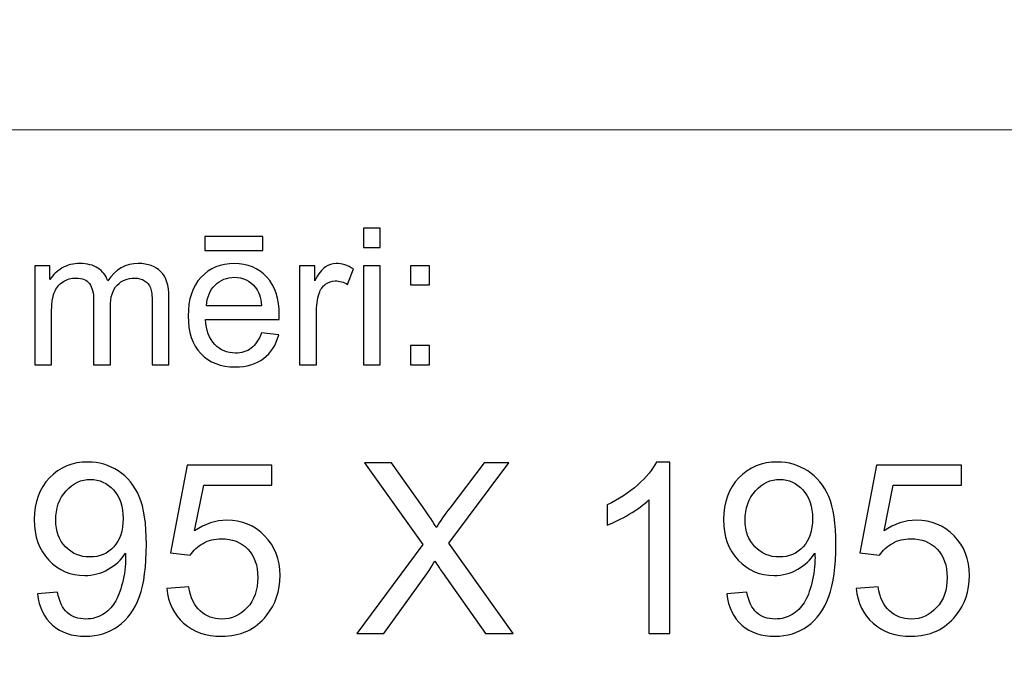
# Model space of a CAD drawing. Units: millimetres. Extents: x -148 to 148, y -105 to 105.
# Drawn here: x -18 to -3, y -87 to -77 of the extents above; entities that cross this region are included whole.
import ezdxf

# ---------------------------------------------------------------- set-up
doc = ezdxf.new("R2010")
doc.units = ezdxf.units.MM
doc.header["$MEASUREMENT"] = 0
doc.layers.add('Layer 1', color=7, linetype='Continuous')

msp = doc.modelspace()

# ---------------------------------------------------------------- linework, layer by layer
at = {"layer": 'Layer 1', "color": 250, "lineweight": 15}
for points, knots in [([(141.5001, 85.0001), (141.5001, 85.0001), (141.5001, -98.0001), (141.5001, -98.0001), (141.5001, -98.0001), (141.5001, -98.0001), (-141.5001, -98.0001), (-141.5001, -98.0001), (-141.5001, -98.0001), (-141.5001, -98.0001), (-141.5001, 85.0001), (-141.5001, 85.0001), (-141.5001, 85.0001), (-141.5001, 85.0001), (141.5001, 85.0001), (141.5001, 85.0001)], [0, 0, 0, 0, 0.25, 0.25, 0.25, 0.25, 0.5, 0.5, 0.5, 0.5, 0.75, 0.75, 0.75, 0.75, 1, 1, 1, 1]), ([(141.5001, -68.694), (141.5001, -68.694), (-21.6408, -68.694), (-21.6408, -68.694), (-21.6408, -68.694), (-21.6408, -68.694), (-21.6408, -98.0001), (-21.6408, -98.0001)], [0, 0, 0, 0, 0.5, 0.5, 0.5, 0.5, 1, 1, 1, 1])]:
    msp.add_open_spline(points, degree=3, knots=knots, dxfattribs=at)
msp.add_open_spline([(-21.6408, -79.0365), (-21.6408, -79.0365), (141.5001, -79.0365), (141.5001, -79.0365)], degree=3, dxfattribs=at)
at = {"layer": 'Layer 1', "color": 51}
for points, knots in [([(-12.7873, -80.7795), (-12.7873, -80.7795), (-12.7873, -80.494), (-12.7873, -80.494), (-12.7873, -80.494), (-12.7873, -80.494), (-12.5389, -80.494), (-12.5389, -80.494), (-12.5389, -80.494), (-12.5389, -80.494), (-12.5389, -80.7795), (-12.5389, -80.7795), (-12.5389, -80.7795), (-12.5389, -80.7795), (-12.7873, -80.7795), (-12.7873, -80.7795)], [0, 0, 0, 0, 0.25, 0.25, 0.25, 0.25, 0.5, 0.5, 0.5, 0.5, 0.75, 0.75, 0.75, 0.75, 1, 1, 1, 1]), ([(-15.1352, -80.8232), (-15.1352, -80.8232), (-15.1352, -80.6196), (-15.1352, -80.6196), (-15.1352, -80.6196), (-15.1352, -80.6196), (-14.2753, -80.6196), (-14.2753, -80.6196), (-14.2753, -80.6196), (-14.2753, -80.6196), (-14.2753, -80.8232), (-14.2753, -80.8232), (-14.2753, -80.8232), (-14.2753, -80.8232), (-15.1352, -80.8232), (-15.1352, -80.8232)], [0, 0, 0, 0, 0.25, 0.25, 0.25, 0.25, 0.5, 0.5, 0.5, 0.5, 0.75, 0.75, 0.75, 0.75, 1, 1, 1, 1]), ([(-17.6485, -82.5142), (-17.6485, -82.5142), (-17.6485, -81.0509), (-17.6485, -81.0509), (-17.6485, -81.0509), (-17.6485, -81.0509), (-17.427, -81.0509), (-17.427, -81.0509), (-17.427, -81.0509), (-17.427, -81.0509), (-17.427, -81.256), (-17.427, -81.256), (-17.427, -81.256), (-17.3807, -81.1845), (-17.3196, -81.1266), (-17.2434, -81.0833), (-17.2434, -81.0833), (-17.1672, -81.0396), (-17.0801, -81.0175), (-16.9828, -81.0175), (-16.9828, -81.0175), (-16.8746, -81.0175), (-16.7857, -81.0401), (-16.7166, -81.0852), (-16.7166, -81.0852), (-16.6471, -81.1304), (-16.5981, -81.1929), (-16.5698, -81.2738), (-16.5698, -81.2738), (-16.4536, -81.1031), (-16.3031, -81.0175), (-16.1179, -81.0175), (-16.1179, -81.0175), (-15.9726, -81.0175), (-15.8609, -81.0579), (-15.7829, -81.1384), (-15.7829, -81.1384), (-15.7049, -81.2188), (-15.6657, -81.3425), (-15.6657, -81.5095), (-15.6657, -81.5095), (-15.6657, -81.5095), (-15.6657, -82.5142), (-15.6657, -82.5142), (-15.6657, -82.5142), (-15.6657, -82.5142), (-15.9123, -82.5142), (-15.9123, -82.5142), (-15.9123, -82.5142), (-15.9123, -82.5142), (-15.9123, -81.5923), (-15.9123, -81.5923), (-15.9123, -81.5923), (-15.9123, -81.493), (-15.9202, -81.4215), (-15.9364, -81.3778), (-15.9364, -81.3778), (-15.9528, -81.3345), (-15.9818, -81.2992), (-16.0237, -81.2724), (-16.0237, -81.2724), (-16.066, -81.2461), (-16.1161, -81.2325), (-16.173, -81.2325), (-16.173, -81.2325), (-16.2758, -81.2325), (-16.361, -81.2668), (-16.4293, -81.3355), (-16.4293, -81.3355), (-16.4971, -81.4037), (-16.5314, -81.5133), (-16.5314, -81.6638), (-16.5314, -81.6638), (-16.5314, -81.6638), (-16.5314, -82.5142), (-16.5314, -82.5142), (-16.5314, -82.5142), (-16.5314, -82.5142), (-16.7793, -82.5142), (-16.7793, -82.5142), (-16.7793, -82.5142), (-16.7793, -82.5142), (-16.7793, -81.5636), (-16.7793, -81.5636), (-16.7793, -81.5636), (-16.7793, -81.4531), (-16.7995, -81.3703), (-16.84, -81.3152), (-16.84, -81.3152), (-16.8804, -81.2602), (-16.9463, -81.2325), (-17.0384, -81.2325), (-17.0384, -81.2325), (-17.1079, -81.2325), (-17.1725, -81.2508), (-17.2318, -81.288), (-17.2318, -81.288), (-17.2911, -81.3246), (-17.3341, -81.3783), (-17.3607, -81.4488), (-17.3607, -81.4488), (-17.3873, -81.5198), (-17.4006, -81.6219), (-17.4006, -81.755), (-17.4006, -81.755), (-17.4006, -81.755), (-17.4006, -82.5142), (-17.4006, -82.5142), (-17.4006, -82.5142), (-17.4006, -82.5142), (-17.6485, -82.5142), (-17.6485, -82.5142)], [0, 0, 0, 0, 0.0357143, 0.0357143, 0.0357143, 0.0357143, 0.0714286, 0.0714286, 0.0714286, 0.0714286, 0.1071429, 0.1071429, 0.1071429, 0.1071429, 0.1428571, 0.1428571, 0.1428571, 0.1428571, 0.1785714, 0.1785714, 0.1785714, 0.1785714, 0.2142857, 0.2142857, 0.2142857, 0.2142857, 0.25, 0.25, 0.25, 0.25, 0.2857143, 0.2857143, 0.2857143, 0.2857143, 0.3214286, 0.3214286, 0.3214286, 0.3214286, 0.3571429, 0.3571429, 0.3571429, 0.3571429, 0.3928571, 0.3928571, 0.3928571, 0.3928571, 0.4285714, 0.4285714, 0.4285714, 0.4285714, 0.4642857, 0.4642857, 0.4642857, 0.4642857, 0.5, 0.5, 0.5, 0.5, 0.5357143, 0.5357143, 0.5357143, 0.5357143, 0.5714286, 0.5714286, 0.5714286, 0.5714286, 0.6071429, 0.6071429, 0.6071429, 0.6071429, 0.6428571, 0.6428571, 0.6428571, 0.6428571, 0.6785714, 0.6785714, 0.6785714, 0.6785714, 0.7142857, 0.7142857, 0.7142857, 0.7142857, 0.75, 0.75, 0.75, 0.75, 0.7857143, 0.7857143, 0.7857143, 0.7857143, 0.8214286, 0.8214286, 0.8214286, 0.8214286, 0.8571429, 0.8571429, 0.8571429, 0.8571429, 0.8928571, 0.8928571, 0.8928571, 0.8928571, 0.9285714, 0.9285714, 0.9285714, 0.9285714, 0.9642857, 0.9642857, 0.9642857, 0.9642857, 1, 1, 1, 1]), ([(-14.2962, -82.0429), (-14.2962, -82.0429), (-14.0399, -82.0744), (-14.0399, -82.0744), (-14.0399, -82.0744), (-14.0803, -82.2245), (-14.1549, -82.3406), (-14.2642, -82.4234), (-14.2642, -82.4234), (-14.3738, -82.5057), (-14.5135, -82.5471), (-14.6833, -82.5471), (-14.6833, -82.5471), (-14.8974, -82.5471), (-15.0672, -82.4813), (-15.1921, -82.3496), (-15.1921, -82.3496), (-15.3178, -82.2179), (-15.3802, -82.033), (-15.3802, -81.795), (-15.3802, -81.795), (-15.3802, -81.5485), (-15.3167, -81.3576), (-15.1902, -81.2216), (-15.1902, -81.2216), (-15.0632, -81.0857), (-14.8992, -81.0175), (-14.6968, -81.0175), (-14.6968, -81.0175), (-14.5013, -81.0175), (-14.3412, -81.0843), (-14.2177, -81.2174), (-14.2177, -81.2174), (-14.0933, -81.3505), (-14.0314, -81.5382), (-14.0314, -81.7795), (-14.0314, -81.7795), (-14.0314, -81.7945), (-14.0319, -81.8166), (-14.0327, -81.8458), (-14.0327, -81.8458), (-14.0327, -81.8458), (-15.1241, -81.8458), (-15.1241, -81.8458), (-15.1241, -81.8458), (-15.1151, -82.0067), (-15.0693, -82.1299), (-14.9876, -82.215), (-14.9876, -82.215), (-14.9058, -82.3007), (-14.8042, -82.3435), (-14.6817, -82.3435), (-14.6817, -82.3435), (-14.5909, -82.3435), (-14.5135, -82.3195), (-14.4489, -82.2715), (-14.4489, -82.2715), (-14.3847, -82.224), (-14.3339, -82.1478), (-14.2962, -82.0429)], [0, 0, 0, 0, 0.0666667, 0.0666667, 0.0666667, 0.0666667, 0.1333333, 0.1333333, 0.1333333, 0.1333333, 0.2, 0.2, 0.2, 0.2, 0.2666667, 0.2666667, 0.2666667, 0.2666667, 0.3333333, 0.3333333, 0.3333333, 0.3333333, 0.4, 0.4, 0.4, 0.4, 0.4666667, 0.4666667, 0.4666667, 0.4666667, 0.5333333, 0.5333333, 0.5333333, 0.5333333, 0.6, 0.6, 0.6, 0.6, 0.6666667, 0.6666667, 0.6666667, 0.6666667, 0.7333333, 0.7333333, 0.7333333, 0.7333333, 0.8, 0.8, 0.8, 0.8, 0.8666667, 0.8666667, 0.8666667, 0.8666667, 0.9333333, 0.9333333, 0.9333333, 0.9333333, 1, 1, 1, 1]), ([(-13.7309, -82.5142), (-13.7309, -82.5142), (-13.7309, -81.0509), (-13.7309, -81.0509), (-13.7309, -81.0509), (-13.7309, -81.0509), (-13.5078, -81.0509), (-13.5078, -81.0509), (-13.5078, -81.0509), (-13.5078, -81.0509), (-13.5078, -81.2724), (-13.5078, -81.2724), (-13.5078, -81.2724), (-13.4509, -81.169), (-13.3983, -81.1003), (-13.3499, -81.0674), (-13.3499, -81.0674), (-13.3019, -81.0344), (-13.2487, -81.0175), (-13.1909, -81.0175), (-13.1909, -81.0175), (-13.1072, -81.0175), (-13.0225, -81.0443), (-12.9357, -81.0975), (-12.9357, -81.0975), (-12.9357, -81.0975), (-13.0215, -81.3279), (-13.0215, -81.3279), (-13.0215, -81.3279), (-13.0818, -81.2917), (-13.1424, -81.2738), (-13.203, -81.2738), (-13.203, -81.2738), (-13.2575, -81.2738), (-13.3059, -81.2903), (-13.3493, -81.3228), (-13.3493, -81.3228), (-13.3927, -81.3557), (-13.4231, -81.4008), (-13.4416, -81.4587), (-13.4416, -81.4587), (-13.4691, -81.5467), (-13.483, -81.6431), (-13.483, -81.748), (-13.483, -81.748), (-13.483, -81.748), (-13.483, -82.5142), (-13.483, -82.5142), (-13.483, -82.5142), (-13.483, -82.5142), (-13.7309, -82.5142), (-13.7309, -82.5142)], [0, 0, 0, 0, 0.0769231, 0.0769231, 0.0769231, 0.0769231, 0.1538462, 0.1538462, 0.1538462, 0.1538462, 0.2307692, 0.2307692, 0.2307692, 0.2307692, 0.3076923, 0.3076923, 0.3076923, 0.3076923, 0.3846154, 0.3846154, 0.3846154, 0.3846154, 0.4615385, 0.4615385, 0.4615385, 0.4615385, 0.5384615, 0.5384615, 0.5384615, 0.5384615, 0.6153846, 0.6153846, 0.6153846, 0.6153846, 0.6923077, 0.6923077, 0.6923077, 0.6923077, 0.7692308, 0.7692308, 0.7692308, 0.7692308, 0.8461538, 0.8461538, 0.8461538, 0.8461538, 0.9230769, 0.9230769, 0.9230769, 0.9230769, 1, 1, 1, 1]), ([(-12.7873, -82.5142), (-12.7873, -82.5142), (-12.7873, -81.0509), (-12.7873, -81.0509), (-12.7873, -81.0509), (-12.7873, -81.0509), (-12.5389, -81.0509), (-12.5389, -81.0509), (-12.5389, -81.0509), (-12.5389, -81.0509), (-12.5389, -82.5142), (-12.5389, -82.5142), (-12.5389, -82.5142), (-12.5389, -82.5142), (-12.7873, -82.5142), (-12.7873, -82.5142)], [0, 0, 0, 0, 0.25, 0.25, 0.25, 0.25, 0.5, 0.5, 0.5, 0.5, 0.75, 0.75, 0.75, 0.75, 1, 1, 1, 1]), ([(-12.0926, -81.3331), (-12.0926, -81.3331), (-12.0926, -81.0509), (-12.0926, -81.0509), (-12.0926, -81.0509), (-12.0926, -81.0509), (-11.8097, -81.0509), (-11.8097, -81.0509), (-11.8097, -81.0509), (-11.8097, -81.0509), (-11.8097, -81.3331), (-11.8097, -81.3331), (-11.8097, -81.3331), (-11.8097, -81.3331), (-12.0926, -81.3331), (-12.0926, -81.3331)], [0, 0, 0, 0, 0.25, 0.25, 0.25, 0.25, 0.5, 0.5, 0.5, 0.5, 0.75, 0.75, 0.75, 0.75, 1, 1, 1, 1]), ([(-15.1104, -81.6417), (-15.1104, -81.6417), (-14.2934, -81.6417), (-14.2934, -81.6417), (-14.2934, -81.6417), (-14.3042, -81.5189), (-14.3357, -81.4262), (-14.387, -81.3651), (-14.387, -81.3651), (-14.4658, -81.2696), (-14.5685, -81.2216), (-14.6942, -81.2216), (-14.6942, -81.2216), (-14.808, -81.2216), (-14.9037, -81.2597), (-14.9815, -81.3359), (-14.9815, -81.3359), (-15.059, -81.4121), (-15.1019, -81.5142), (-15.1104, -81.6417)], [0, 0, 0, 0, 0.2, 0.2, 0.2, 0.2, 0.4, 0.4, 0.4, 0.4, 0.6, 0.6, 0.6, 0.6, 0.8, 0.8, 0.8, 0.8, 1, 1, 1, 1]), ([(-12.0926, -82.5142), (-12.0926, -82.5142), (-12.0926, -82.2315), (-12.0926, -82.2315), (-12.0926, -82.2315), (-12.0926, -82.2315), (-11.8097, -82.2315), (-11.8097, -82.2315), (-11.8097, -82.2315), (-11.8097, -82.2315), (-11.8097, -82.5142), (-11.8097, -82.5142), (-11.8097, -82.5142), (-11.8097, -82.5142), (-12.0926, -82.5142), (-12.0926, -82.5142)], [0, 0, 0, 0, 0.25, 0.25, 0.25, 0.25, 0.5, 0.5, 0.5, 0.5, 0.75, 0.75, 0.75, 0.75, 1, 1, 1, 1]), ([(-17.6115, -85.9068), (-17.6115, -85.9068), (-17.3134, -85.8792), (-17.3134, -85.8792), (-17.3134, -85.8792), (-17.2882, -86.0192), (-17.24, -86.1209), (-17.1688, -86.1844), (-17.1688, -86.1844), (-17.0977, -86.2473), (-17.0065, -86.279), (-16.8948, -86.279), (-16.8948, -86.279), (-16.7996, -86.279), (-16.7161, -86.2573), (-16.6443, -86.2132), (-16.6443, -86.2132), (-16.5726, -86.1697), (-16.5138, -86.1115), (-16.468, -86.0386), (-16.468, -86.0386), (-16.4215, -85.9656), (-16.3833, -85.8669), (-16.3521, -85.7434), (-16.3521, -85.7434), (-16.3215, -85.6193), (-16.3057, -85.4929), (-16.3057, -85.3642), (-16.3057, -85.3642), (-16.3057, -85.3506), (-16.3063, -85.3295), (-16.3074, -85.3024), (-16.3074, -85.3024), (-16.3698, -85.4006), (-16.4544, -85.4812), (-16.5614, -85.5423), (-16.5614, -85.5423), (-16.669, -85.604), (-16.7855, -85.6346), (-16.9101, -85.6346), (-16.9101, -85.6346), (-17.1194, -85.6346), (-17.2964, -85.5588), (-17.441, -85.4071), (-17.441, -85.4071), (-17.5857, -85.2554), (-17.658, -85.0561), (-17.658, -84.8079), (-17.658, -84.8079), (-17.658, -84.5516), (-17.5827, -84.3458), (-17.4316, -84.1894), (-17.4316, -84.1894), (-17.2805, -84.033), (-17.0912, -83.9548), (-16.8637, -83.9548), (-16.8637, -83.9548), (-16.6996, -83.9548), (-16.5497, -83.9995), (-16.4133, -84.0877), (-16.4133, -84.0877), (-16.2775, -84.1759), (-16.174, -84.3023), (-16.1034, -84.4657), (-16.1034, -84.4657), (-16.0329, -84.6292), (-15.9976, -84.8661), (-15.9976, -85.1766), (-15.9976, -85.1766), (-15.9976, -85.4988), (-16.0323, -85.7557), (-16.1022, -85.9474), (-16.1022, -85.9474), (-16.1728, -86.1385), (-16.2769, -86.2837), (-16.415, -86.3837), (-16.415, -86.3837), (-16.5538, -86.4836), (-16.7155, -86.5336), (-16.9019, -86.5336), (-16.9019, -86.5336), (-17.0994, -86.5336), (-17.2605, -86.4789), (-17.3858, -86.369), (-17.3858, -86.369), (-17.511, -86.2596), (-17.5863, -86.1056), (-17.6115, -85.9068)], [0, 0, 0, 0, 0.0454545, 0.0454545, 0.0454545, 0.0454545, 0.0909091, 0.0909091, 0.0909091, 0.0909091, 0.1363636, 0.1363636, 0.1363636, 0.1363636, 0.1818182, 0.1818182, 0.1818182, 0.1818182, 0.2272727, 0.2272727, 0.2272727, 0.2272727, 0.2727273, 0.2727273, 0.2727273, 0.2727273, 0.3181818, 0.3181818, 0.3181818, 0.3181818, 0.3636364, 0.3636364, 0.3636364, 0.3636364, 0.4090909, 0.4090909, 0.4090909, 0.4090909, 0.4545455, 0.4545455, 0.4545455, 0.4545455, 0.5, 0.5, 0.5, 0.5, 0.5454545, 0.5454545, 0.5454545, 0.5454545, 0.5909091, 0.5909091, 0.5909091, 0.5909091, 0.6363636, 0.6363636, 0.6363636, 0.6363636, 0.6818182, 0.6818182, 0.6818182, 0.6818182, 0.7272727, 0.7272727, 0.7272727, 0.7272727, 0.7727273, 0.7727273, 0.7727273, 0.7727273, 0.8181818, 0.8181818, 0.8181818, 0.8181818, 0.8636364, 0.8636364, 0.8636364, 0.8636364, 0.9090909, 0.9090909, 0.9090909, 0.9090909, 0.9545455, 0.9545455, 0.9545455, 0.9545455, 1, 1, 1, 1]), ([(-15.696, -85.8292), (-15.696, -85.8292), (-15.3703, -85.8016), (-15.3703, -85.8016), (-15.3703, -85.8016), (-15.3462, -85.9604), (-15.2903, -86.0791), (-15.2027, -86.1591), (-15.2027, -86.1591), (-15.1145, -86.2391), (-15.0087, -86.279), (-14.8846, -86.279), (-14.8846, -86.279), (-14.7353, -86.279), (-14.6088, -86.2226), (-14.506, -86.1103), (-14.506, -86.1103), (-14.4025, -85.9974), (-14.3507, -85.8481), (-14.3507, -85.6623), (-14.3507, -85.6623), (-14.3507, -85.4853), (-14.4001, -85.3459), (-14.4995, -85.2436), (-14.4995, -85.2436), (-14.5989, -85.1413), (-14.7288, -85.0902), (-14.8899, -85.0902), (-14.8899, -85.0902), (-14.9898, -85.0902), (-15.0798, -85.1131), (-15.1604, -85.1584), (-15.1604, -85.1584), (-15.2409, -85.2036), (-15.3038, -85.2624), (-15.3497, -85.3348), (-15.3497, -85.3348), (-15.3497, -85.3348), (-15.6407, -85.2971), (-15.6407, -85.2971), (-15.6407, -85.2971), (-15.6407, -85.2971), (-15.3961, -84.0001), (-15.3961, -84.0001), (-15.3961, -84.0001), (-15.3961, -84.0001), (-14.1402, -84.0001), (-14.1402, -84.0001), (-14.1402, -84.0001), (-14.1402, -84.0001), (-14.1402, -84.2964), (-14.1402, -84.2964), (-14.1402, -84.2964), (-14.1402, -84.2964), (-15.148, -84.2964), (-15.148, -84.2964), (-15.148, -84.2964), (-15.148, -84.2964), (-15.2844, -84.9749), (-15.2844, -84.9749), (-15.2844, -84.9749), (-15.1327, -84.8691), (-14.9734, -84.8162), (-14.807, -84.8162), (-14.807, -84.8162), (-14.5865, -84.8162), (-14.4007, -84.8926), (-14.249, -85.0455), (-14.249, -85.0455), (-14.0973, -85.1983), (-14.0215, -85.3947), (-14.0215, -85.6346), (-14.0215, -85.6346), (-14.0215, -85.8633), (-14.0885, -86.0609), (-14.2214, -86.2273), (-14.2214, -86.2273), (-14.3837, -86.4313), (-14.6047, -86.5336), (-14.8846, -86.5336), (-14.8846, -86.5336), (-15.1145, -86.5336), (-15.3021, -86.4695), (-15.4473, -86.3408), (-15.4473, -86.3408), (-15.5925, -86.212), (-15.6754, -86.0415), (-15.696, -85.8292)], [0, 0, 0, 0, 0.0454545, 0.0454545, 0.0454545, 0.0454545, 0.0909091, 0.0909091, 0.0909091, 0.0909091, 0.1363636, 0.1363636, 0.1363636, 0.1363636, 0.1818182, 0.1818182, 0.1818182, 0.1818182, 0.2272727, 0.2272727, 0.2272727, 0.2272727, 0.2727273, 0.2727273, 0.2727273, 0.2727273, 0.3181818, 0.3181818, 0.3181818, 0.3181818, 0.3636364, 0.3636364, 0.3636364, 0.3636364, 0.4090909, 0.4090909, 0.4090909, 0.4090909, 0.4545455, 0.4545455, 0.4545455, 0.4545455, 0.5, 0.5, 0.5, 0.5, 0.5454545, 0.5454545, 0.5454545, 0.5454545, 0.5909091, 0.5909091, 0.5909091, 0.5909091, 0.6363636, 0.6363636, 0.6363636, 0.6363636, 0.6818182, 0.6818182, 0.6818182, 0.6818182, 0.7272727, 0.7272727, 0.7272727, 0.7272727, 0.7727273, 0.7727273, 0.7727273, 0.7727273, 0.8181818, 0.8181818, 0.8181818, 0.8181818, 0.8636364, 0.8636364, 0.8636364, 0.8636364, 0.9090909, 0.9090909, 0.9090909, 0.9090909, 0.9545455, 0.9545455, 0.9545455, 0.9545455, 1, 1, 1, 1]), ([(-12.885, -86.4907), (-12.885, -86.4907), (-11.9078, -85.1748), (-11.9078, -85.1748), (-11.9078, -85.1748), (-11.9078, -85.1748), (-12.7692, -83.9654), (-12.7692, -83.9654), (-12.7692, -83.9654), (-12.7692, -83.9654), (-12.3717, -83.9654), (-12.3717, -83.9654), (-12.3717, -83.9654), (-12.3717, -83.9654), (-11.9131, -84.6133), (-11.9131, -84.6133), (-11.9131, -84.6133), (-11.8179, -84.7474), (-11.7502, -84.8509), (-11.7103, -84.9232), (-11.7103, -84.9232), (-11.6538, -84.8315), (-11.5874, -84.7356), (-11.5103, -84.6357), (-11.5103, -84.6357), (-11.5103, -84.6357), (-11.0018, -83.9654), (-11.0018, -83.9654), (-11.0018, -83.9654), (-11.0018, -83.9654), (-10.6384, -83.9654), (-10.6384, -83.9654), (-10.6384, -83.9654), (-10.6384, -83.9654), (-11.5256, -85.1554), (-11.5256, -85.1554), (-11.5256, -85.1554), (-11.5256, -85.1554), (-10.5696, -86.4907), (-10.5696, -86.4907), (-10.5696, -86.4907), (-10.5696, -86.4907), (-10.9829, -86.4907), (-10.9829, -86.4907), (-10.9829, -86.4907), (-10.9829, -86.4907), (-11.6185, -85.5899), (-11.6185, -85.5899), (-11.6185, -85.5899), (-11.6544, -85.5382), (-11.6909, -85.4817), (-11.7291, -85.4212), (-11.7291, -85.4212), (-11.7855, -85.5129), (-11.8255, -85.5758), (-11.8496, -85.6105), (-11.8496, -85.6105), (-11.8496, -85.6105), (-12.4834, -86.4907), (-12.4834, -86.4907), (-12.4834, -86.4907), (-12.4834, -86.4907), (-12.885, -86.4907), (-12.885, -86.4907)], [0, 0, 0, 0, 0.0625, 0.0625, 0.0625, 0.0625, 0.125, 0.125, 0.125, 0.125, 0.1875, 0.1875, 0.1875, 0.1875, 0.25, 0.25, 0.25, 0.25, 0.3125, 0.3125, 0.3125, 0.3125, 0.375, 0.375, 0.375, 0.375, 0.4375, 0.4375, 0.4375, 0.4375, 0.5, 0.5, 0.5, 0.5, 0.5625, 0.5625, 0.5625, 0.5625, 0.625, 0.625, 0.625, 0.625, 0.6875, 0.6875, 0.6875, 0.6875, 0.75, 0.75, 0.75, 0.75, 0.8125, 0.8125, 0.8125, 0.8125, 0.875, 0.875, 0.875, 0.875, 0.9375, 0.9375, 0.9375, 0.9375, 1, 1, 1, 1]), ([(-8.2531, -86.4907), (-8.2531, -86.4907), (-8.563, -86.4907), (-8.563, -86.4907), (-8.563, -86.4907), (-8.563, -86.4907), (-8.563, -84.5151), (-8.563, -84.5151), (-8.563, -84.5151), (-8.6376, -84.5863), (-8.7352, -84.6574), (-8.8563, -84.7286), (-8.8563, -84.7286), (-8.9781, -84.7997), (-9.0868, -84.8532), (-9.1833, -84.8885), (-9.1833, -84.8885), (-9.1833, -84.8885), (-9.1833, -84.5892), (-9.1833, -84.5892), (-9.1833, -84.5892), (-9.0098, -84.5075), (-8.8581, -84.4087), (-8.7282, -84.2929), (-8.7282, -84.2929), (-8.5988, -84.1765), (-8.5065, -84.0642), (-8.4524, -83.9548), (-8.4524, -83.9548), (-8.4524, -83.9548), (-8.2531, -83.9548), (-8.2531, -83.9548), (-8.2531, -83.9548), (-8.2531, -83.9548), (-8.2531, -86.4907), (-8.2531, -86.4907)], [0, 0, 0, 0, 0.1111111, 0.1111111, 0.1111111, 0.1111111, 0.2222222, 0.2222222, 0.2222222, 0.2222222, 0.3333333, 0.3333333, 0.3333333, 0.3333333, 0.4444444, 0.4444444, 0.4444444, 0.4444444, 0.5555556, 0.5555556, 0.5555556, 0.5555556, 0.6666667, 0.6666667, 0.6666667, 0.6666667, 0.7777778, 0.7777778, 0.7777778, 0.7777778, 0.8888889, 0.8888889, 0.8888889, 0.8888889, 1, 1, 1, 1]), ([(-7.4123, -85.9068), (-7.4123, -85.9068), (-7.1142, -85.8792), (-7.1142, -85.8792), (-7.1142, -85.8792), (-7.089, -86.0192), (-7.0408, -86.1209), (-6.9696, -86.1844), (-6.9696, -86.1844), (-6.8985, -86.2473), (-6.8073, -86.279), (-6.6956, -86.279), (-6.6956, -86.279), (-6.6004, -86.279), (-6.5169, -86.2573), (-6.4451, -86.2132), (-6.4451, -86.2132), (-6.3734, -86.1697), (-6.3146, -86.1115), (-6.2688, -86.0386), (-6.2688, -86.0386), (-6.2223, -85.9656), (-6.1841, -85.8669), (-6.1529, -85.7434), (-6.1529, -85.7434), (-6.1223, -85.6193), (-6.1065, -85.4929), (-6.1065, -85.3642), (-6.1065, -85.3642), (-6.1065, -85.3506), (-6.1071, -85.3295), (-6.1082, -85.3024), (-6.1082, -85.3024), (-6.1706, -85.4006), (-6.2552, -85.4812), (-6.3622, -85.5423), (-6.3622, -85.5423), (-6.4698, -85.604), (-6.5863, -85.6346), (-6.7109, -85.6346), (-6.7109, -85.6346), (-6.9202, -85.6346), (-7.0972, -85.5588), (-7.2418, -85.4071), (-7.2418, -85.4071), (-7.3865, -85.2554), (-7.4588, -85.0561), (-7.4588, -84.8079), (-7.4588, -84.8079), (-7.4588, -84.5516), (-7.3835, -84.3458), (-7.2324, -84.1894), (-7.2324, -84.1894), (-7.0813, -84.033), (-6.892, -83.9548), (-6.6645, -83.9548), (-6.6645, -83.9548), (-6.5004, -83.9548), (-6.3505, -83.9995), (-6.2141, -84.0877), (-6.2141, -84.0877), (-6.0783, -84.1759), (-5.9748, -84.3023), (-5.9042, -84.4657), (-5.9042, -84.4657), (-5.8337, -84.6292), (-5.7984, -84.8661), (-5.7984, -85.1766), (-5.7984, -85.1766), (-5.7984, -85.4988), (-5.8331, -85.7557), (-5.903, -85.9474), (-5.903, -85.9474), (-5.9736, -86.1385), (-6.0777, -86.2837), (-6.2158, -86.3837), (-6.2158, -86.3837), (-6.3546, -86.4836), (-6.5163, -86.5336), (-6.7027, -86.5336), (-6.7027, -86.5336), (-6.9002, -86.5336), (-7.0613, -86.4789), (-7.1866, -86.369), (-7.1866, -86.369), (-7.3118, -86.2596), (-7.3871, -86.1056), (-7.4123, -85.9068)], [0, 0, 0, 0, 0.0454545, 0.0454545, 0.0454545, 0.0454545, 0.0909091, 0.0909091, 0.0909091, 0.0909091, 0.1363636, 0.1363636, 0.1363636, 0.1363636, 0.1818182, 0.1818182, 0.1818182, 0.1818182, 0.2272727, 0.2272727, 0.2272727, 0.2272727, 0.2727273, 0.2727273, 0.2727273, 0.2727273, 0.3181818, 0.3181818, 0.3181818, 0.3181818, 0.3636364, 0.3636364, 0.3636364, 0.3636364, 0.4090909, 0.4090909, 0.4090909, 0.4090909, 0.4545455, 0.4545455, 0.4545455, 0.4545455, 0.5, 0.5, 0.5, 0.5, 0.5454545, 0.5454545, 0.5454545, 0.5454545, 0.5909091, 0.5909091, 0.5909091, 0.5909091, 0.6363636, 0.6363636, 0.6363636, 0.6363636, 0.6818182, 0.6818182, 0.6818182, 0.6818182, 0.7272727, 0.7272727, 0.7272727, 0.7272727, 0.7727273, 0.7727273, 0.7727273, 0.7727273, 0.8181818, 0.8181818, 0.8181818, 0.8181818, 0.8636364, 0.8636364, 0.8636364, 0.8636364, 0.9090909, 0.9090909, 0.9090909, 0.9090909, 0.9545455, 0.9545455, 0.9545455, 0.9545455, 1, 1, 1, 1]), ([(-5.4968, -85.8292), (-5.4968, -85.8292), (-5.1711, -85.8016), (-5.1711, -85.8016), (-5.1711, -85.8016), (-5.147, -85.9604), (-5.0911, -86.0791), (-5.0035, -86.1591), (-5.0035, -86.1591), (-4.9153, -86.2391), (-4.8095, -86.279), (-4.6854, -86.279), (-4.6854, -86.279), (-4.5361, -86.279), (-4.4096, -86.2226), (-4.3068, -86.1103), (-4.3068, -86.1103), (-4.2033, -85.9974), (-4.1515, -85.8481), (-4.1515, -85.6623), (-4.1515, -85.6623), (-4.1515, -85.4853), (-4.2009, -85.3459), (-4.3003, -85.2436), (-4.3003, -85.2436), (-4.3997, -85.1413), (-4.5296, -85.0902), (-4.6907, -85.0902), (-4.6907, -85.0902), (-4.7906, -85.0902), (-4.8806, -85.1131), (-4.9612, -85.1584), (-4.9612, -85.1584), (-5.0417, -85.2036), (-5.1046, -85.2624), (-5.1505, -85.3348), (-5.1505, -85.3348), (-5.1505, -85.3348), (-5.4415, -85.2971), (-5.4415, -85.2971), (-5.4415, -85.2971), (-5.4415, -85.2971), (-5.1969, -84.0001), (-5.1969, -84.0001), (-5.1969, -84.0001), (-5.1969, -84.0001), (-3.941, -84.0001), (-3.941, -84.0001), (-3.941, -84.0001), (-3.941, -84.0001), (-3.941, -84.2964), (-3.941, -84.2964), (-3.941, -84.2964), (-3.941, -84.2964), (-4.9488, -84.2964), (-4.9488, -84.2964), (-4.9488, -84.2964), (-4.9488, -84.2964), (-5.0852, -84.9749), (-5.0852, -84.9749), (-5.0852, -84.9749), (-4.9335, -84.8691), (-4.7742, -84.8162), (-4.6078, -84.8162), (-4.6078, -84.8162), (-4.3873, -84.8162), (-4.2015, -84.8926), (-4.0498, -85.0455), (-4.0498, -85.0455), (-3.8981, -85.1983), (-3.8223, -85.3947), (-3.8223, -85.6346), (-3.8223, -85.6346), (-3.8223, -85.8633), (-3.8893, -86.0609), (-4.0222, -86.2273), (-4.0222, -86.2273), (-4.1845, -86.4313), (-4.4055, -86.5336), (-4.6854, -86.5336), (-4.6854, -86.5336), (-4.9153, -86.5336), (-5.1029, -86.4695), (-5.2481, -86.3408), (-5.2481, -86.3408), (-5.3933, -86.212), (-5.4762, -86.0415), (-5.4968, -85.8292)], [0, 0, 0, 0, 0.0454545, 0.0454545, 0.0454545, 0.0454545, 0.0909091, 0.0909091, 0.0909091, 0.0909091, 0.1363636, 0.1363636, 0.1363636, 0.1363636, 0.1818182, 0.1818182, 0.1818182, 0.1818182, 0.2272727, 0.2272727, 0.2272727, 0.2272727, 0.2727273, 0.2727273, 0.2727273, 0.2727273, 0.3181818, 0.3181818, 0.3181818, 0.3181818, 0.3636364, 0.3636364, 0.3636364, 0.3636364, 0.4090909, 0.4090909, 0.4090909, 0.4090909, 0.4545455, 0.4545455, 0.4545455, 0.4545455, 0.5, 0.5, 0.5, 0.5, 0.5454545, 0.5454545, 0.5454545, 0.5454545, 0.5909091, 0.5909091, 0.5909091, 0.5909091, 0.6363636, 0.6363636, 0.6363636, 0.6363636, 0.6818182, 0.6818182, 0.6818182, 0.6818182, 0.7272727, 0.7272727, 0.7272727, 0.7272727, 0.7727273, 0.7727273, 0.7727273, 0.7727273, 0.8181818, 0.8181818, 0.8181818, 0.8181818, 0.8636364, 0.8636364, 0.8636364, 0.8636364, 0.9090909, 0.9090909, 0.9090909, 0.9090909, 0.9545455, 0.9545455, 0.9545455, 0.9545455, 1, 1, 1, 1]), ([(-16.3421, -84.7921), (-16.3421, -84.6145), (-16.3892, -84.4728), (-16.4838, -84.3687), (-16.4838, -84.3687), (-16.5791, -84.2641), (-16.6926, -84.2117), (-16.826, -84.2117), (-16.826, -84.2117), (-16.9636, -84.2117), (-17.0836, -84.2682), (-17.1859, -84.3805), (-17.1859, -84.3805), (-17.2882, -84.4934), (-17.3393, -84.6392), (-17.3393, -84.8179), (-17.3393, -84.8179), (-17.3393, -84.979), (-17.2905, -85.1096), (-17.1935, -85.2101), (-17.1935, -85.2101), (-17.0965, -85.3107), (-16.9771, -85.3606), (-16.8348, -85.3606), (-16.8348, -85.3606), (-16.6908, -85.3606), (-16.5732, -85.3107), (-16.4809, -85.2101), (-16.4809, -85.2101), (-16.388, -85.1096), (-16.3421, -84.9702), (-16.3421, -84.7921)], [0, 0, 0, 0, 0.125, 0.125, 0.125, 0.125, 0.25, 0.25, 0.25, 0.25, 0.375, 0.375, 0.375, 0.375, 0.5, 0.5, 0.5, 0.5, 0.625, 0.625, 0.625, 0.625, 0.75, 0.75, 0.75, 0.75, 0.875, 0.875, 0.875, 0.875, 1, 1, 1, 1]), ([(-6.1429, -84.7921), (-6.1429, -84.6145), (-6.19, -84.4728), (-6.2846, -84.3687), (-6.2846, -84.3687), (-6.3799, -84.2641), (-6.4934, -84.2117), (-6.6268, -84.2117), (-6.6268, -84.2117), (-6.7644, -84.2117), (-6.8844, -84.2682), (-6.9867, -84.3805), (-6.9867, -84.3805), (-7.089, -84.4934), (-7.1401, -84.6392), (-7.1401, -84.8179), (-7.1401, -84.8179), (-7.1401, -84.979), (-7.0913, -85.1096), (-6.9943, -85.2101), (-6.9943, -85.2101), (-6.8973, -85.3107), (-6.7779, -85.3606), (-6.6356, -85.3606), (-6.6356, -85.3606), (-6.4916, -85.3606), (-6.374, -85.3107), (-6.2817, -85.2101), (-6.2817, -85.2101), (-6.1888, -85.1096), (-6.1429, -84.9702), (-6.1429, -84.7921)], [0, 0, 0, 0, 0.125, 0.125, 0.125, 0.125, 0.25, 0.25, 0.25, 0.25, 0.375, 0.375, 0.375, 0.375, 0.5, 0.5, 0.5, 0.5, 0.625, 0.625, 0.625, 0.625, 0.75, 0.75, 0.75, 0.75, 0.875, 0.875, 0.875, 0.875, 1, 1, 1, 1])]:
    msp.add_open_spline(points, degree=3, knots=knots, dxfattribs=at)

doc.saveas('drawing.dxf')
